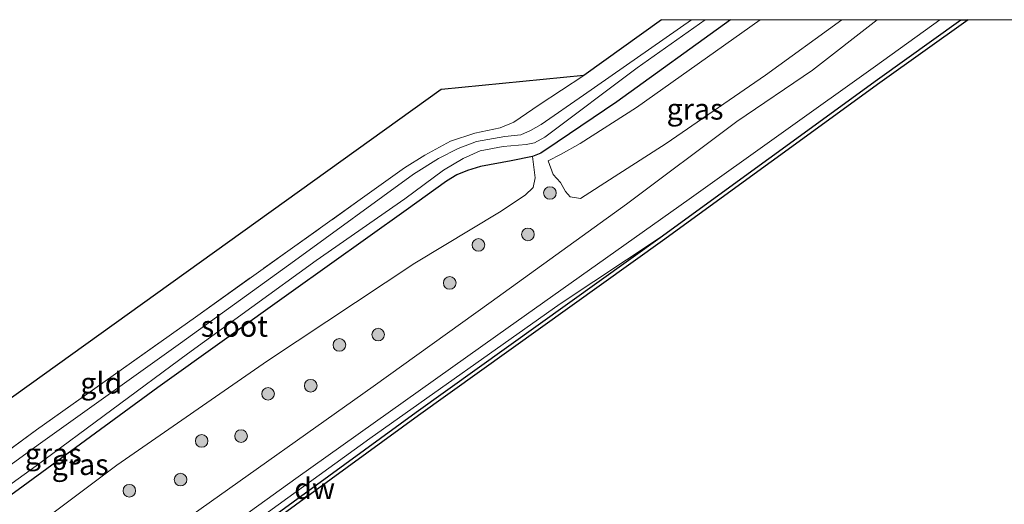
# Model space of a CAD drawing. Units: metres. Extents: x 239996 to 244467, y 584561 to 587500.
# Drawn here: x 244200 to 244317, y 587442 to 587500 of the extents above; entities that cross this region are included whole.
import ezdxf
from ezdxf.enums import TextEntityAlignment as Align

# ---------------------------------------------------------------- set-up
doc = ezdxf.new("R2010")
doc.units = ezdxf.units.M
doc.linetypes.add('IE-TERREINAFSCHEIDING', pattern=[10, 8, -2])
doc.layers.get('0').update_dxf_attribs({"lineweight": 25})
for name, color, linetype in [('B-ME-GC-DAMWAND-GV-B6', 10, 'Continuous'), ('B-ME-GW-INSTEEKWATERGANG-L-B1', 10, 'Continuous'), ('B-ME-KG-KADASTRAAL-OPNAMEDTMGRENS-L-B1', 10, 'Continuous')]:
    doc.layers.add(name, color=color, linetype=linetype)
for name, color, linetype, lineweight in [('B-ME-GR-BOOM-S-B1', 93, 'Continuous', 18), ('B-ME-GW-KRUINLIJN-L-B1', 93, 'Continuous', 18), ('B-ME-GW-TEENLIJN-L-B1', 93, 'Continuous', 18), ('B-ME-IE-GRASLAND-GV-B6', 93, 'Continuous', 18), ('B-ME-IE-GRONDWERKLIJN-GROND_INGERICHT-GV-B6', 253, 'Continuous', 18), ('B-ME-IE-TERREINAFSCHEIDING-RASTERHEKWERK-L-B1', 8, 'IE-TERREINAFSCHEIDING', 18), ('B-ME-OB-WATERLIJN-L-B1', 133, 'OB-WATERLIJN', 18), ('B-ME-OG-WATER-GV-B6', 153, 'Continuous', 18)]:
    doc.layers.add(name, color=color, linetype=linetype, lineweight=lineweight)
doc.styles.add('NLCS-ISO', font='NLCS-ISO.TTF')
doc.linetypes.add('OB-WATERLIJN', pattern='A,10,[32,NLCS.SHX,S=2,R=0,X=0,Y=0],-12', length=22)

# ---------------------------------------------------------------- blocks, each defined once
blk = doc.blocks.new('boom')
h = blk.add_hatch(color=256)
edge = h.paths.add_edge_path()
edge.add_arc((0, 0), 0.75, 0, 360)
blk.add_circle((0, 0), 0.75)

msp = doc.modelspace()

# ---------------------------------------------------------------- linework, layer by layer
at = {"layer": 'B-ME-GC-DAMWAND-GV-B6'}
msp.add_polyline3d([(244311.975, 587500, 1.0385), (244312.8328, 587500, 0.463), (244302.3519, 587492.4812, 0.463), (244276.5279, 587473.734, 0.463), (244247.5351, 587452.9785, 0.463), (244216.3995, 587430.2944, 0.463), (244187.4873, 587409.5574, 0.463), (244158.5065, 587388.6689, 0.463), (244142.9239, 587377.4162, 0.463), (244142.6324, 587377.8225, 1.1011), (244158.2139, 587389.0744, 1.0773), (244187.1955, 587409.9633, 1.0705), (244216.1066, 587430.6996, 1.0796), (244247.2423, 587453.3839, 1.0591), (244276.2355, 587474.1396, 1.0465), (244302.0593, 587492.8867, 1.0397), (244311.975, 587500, 1.0385)], dxfattribs=at)
msp.add_polyline3d([(244311.975, 587500, 1.0385), (244312.8328, 587500, 0.463), (244302.3519, 587492.4812, 0.463), (244276.5279, 587473.734, 0.463), (244247.5351, 587452.9785, 0.463), (244216.3995, 587430.2944, 0.463), (244187.4873, 587409.5574, 0.463), (244158.5065, 587388.6689, 0.463), (244142.9239, 587377.4162, 0.463), (244142.6324, 587377.8225, 1.1011), (244158.2139, 587389.0744, 1.0773), (244187.1955, 587409.9633, 1.0705), (244216.1066, 587430.6996, 1.0796), (244247.2423, 587453.3839, 1.0591), (244276.2355, 587474.1396, 1.0465), (244302.0593, 587492.8867, 1.0397), (244311.975, 587500, 1.0385)], dxfattribs=at)
at = {"layer": 'B-ME-GW-INSTEEKWATERGANG-L-B1'}
msp.add_polyline3d([(244284.6222, 587500, -1.2002), (244271.1007, 587490.2381, -1.2251), (244263.9973, 587485.4461, -1.3466), (244262.0809, 587484.1301, -1.3991), (244261.0714, 587483.731, -1.4066), (244258.5615, 587483.2508, -1.5221), (244254.8975, 587482.558, -1.5956), (244253.3489, 587482.093, -1.6196), (244252.1, 587481.5556, -1.6391), (244250.8403, 587480.8032, -1.6586), (244246.0591, 587477.3898, -1.6976), (244232.3926, 587467.6146, -1.7291), (244216.5707, 587456.2994, -1.6616), (244199.9656, 587444.1509, -1.5446), (244179.174, 587429.1537, -1.4621), (244160.4759, 587415.3785, -1.4516), (244145.94, 587405.4079, -1.4306), (244130.8011, 587394.3145, -1.3763)], dxfattribs=at)
msp.add_polyline3d([(244284.6222, 587500, -1.2002), (244271.1007, 587490.2381, -1.2251), (244263.9973, 587485.4461, -1.3466), (244262.0809, 587484.1301, -1.3991), (244261.0714, 587483.731, -1.4066), (244258.5615, 587483.2508, -1.5221), (244254.8975, 587482.558, -1.5956), (244253.3489, 587482.093, -1.6196), (244252.1, 587481.5556, -1.6391), (244250.8403, 587480.8032, -1.6586), (244246.0591, 587477.3898, -1.6976), (244232.3926, 587467.6146, -1.7291), (244216.5707, 587456.2994, -1.6616), (244199.9656, 587444.1509, -1.5446), (244179.174, 587429.1537, -1.4621), (244160.4759, 587415.3785, -1.4516), (244145.94, 587405.4079, -1.4306), (244130.8011, 587394.3145, -1.3763)], dxfattribs=at)
at = {"layer": 'B-ME-GW-KRUINLIJN-L-B1'}
for points in [[(244139.3443, 587382.4059, 1.9126), (244153.185, 587392.1983, 1.9968), (244167.4106, 587402.8123, 1.9653), (244180.4428, 587412.6016, 1.9938), (244200.9707, 587427.3114, 2.0133), (244220.4653, 587441.068, 1.9743), (244242.127, 587456.4083, 1.9098), (244256.1507, 587466.5004, 1.9038), (244272.2522, 587478.0754, 1.8978), (244285.3449, 587487.8875, 1.8933), (244294.3487, 587494.0231, 1.9278), (244302.0163, 587500, 1.8077)], [(244139.3443, 587382.4059, 1.9126), (244153.185, 587392.1983, 1.9968), (244167.4106, 587402.8123, 1.9653), (244180.4428, 587412.6016, 1.9938), (244200.9707, 587427.3114, 2.0133), (244220.4653, 587441.068, 1.9743), (244242.127, 587456.4083, 1.9098), (244256.1507, 587466.5004, 1.9038), (244272.2522, 587478.0754, 1.8978), (244285.3449, 587487.8875, 1.8933), (244294.3487, 587494.0231, 1.9278), (244302.0163, 587500, 1.8077)], [(244141.388, 587379.5571, 1.8367), (244160.4976, 587393.3173, 1.8955), (244184.5999, 587410.915, 1.894), (244209.4103, 587428.5412, 1.897), (244232.9658, 587445.4914, 1.888), (244256.9466, 587462.5769, 1.807), (244279.7019, 587478.6596, 1.888), (244301.8215, 587494.461, 1.828), (244309.4756, 587500, 1.796)], [(244141.388, 587379.5571, 1.8367), (244160.4976, 587393.3173, 1.8955), (244184.5999, 587410.915, 1.894), (244209.4103, 587428.5412, 1.897), (244232.9658, 587445.4914, 1.888), (244256.9466, 587462.5769, 1.807), (244279.7019, 587478.6596, 1.888), (244301.8215, 587494.461, 1.828), (244309.4756, 587500, 1.796)], [(244288.1115, 587500, -0.0642), (244273.4359, 587489.5653, -0.0762), (244266.7378, 587485.3061, -0.1799), (244264.4683, 587484.036, -0.3371)], [(244288.1115, 587500, -0.0642), (244273.4359, 587489.5653, -0.0762), (244266.7378, 587485.3061, -0.1799), (244264.4683, 587484.036, -0.3371)], [(244265.0161, 587479.5875, -0.0434), (244264.4003, 587480.653, -0.1925), (244263.524, 587481.6138, -0.2004), (244262.9447, 587483.2507, -0.2592), (244264.4683, 587484.036, -0.3371)]]:
    msp.add_polyline3d(points, dxfattribs=at)
at = {"layer": 'B-ME-GW-TEENLIJN-L-B1'}
for points in [[(244297.8471, 587500, 0.4525), (244288.7577, 587493.4045, 0.4489), (244276.9439, 587485.2892, 0.4864)], [(244297.8471, 587500, 0.4525), (244288.7577, 587493.4045, 0.4489), (244276.9439, 587485.2892, 0.4864)], [(244276.9439, 587485.2892, 0.4864), (244270.7984, 587481.3246, 0.5099), (244266.7731, 587478.7689, 0.2548), (244265.5707, 587478.9451, -0.012), (244265.0161, 587479.5875, -0.0434)], [(244133.7292, 587390.2329, -1.1464), (244149.3494, 587400.8345, -1.056), (244166.9444, 587413.6286, -1.152), (244190.3537, 587431.1083, -1.263), (244211.6812, 587447.0905, -1.3545), (244229.5776, 587459.4693, -1.38), (244247.0913, 587471.0868, -1.4415), (244257.1386, 587477.1377, -1.323), (244260.2043, 587479.1424, -1.2495), (244261.1387, 587480.0752, -1.188), (244261.3997, 587481.1961, -1.1595), (244261.0714, 587483.731, -1.4066)], [(244142.0802, 587378.5922, 1.2252), (244157.0111, 587389.2011, 1.243), (244179.3087, 587405.2895, 1.2775), (244203.4284, 587422.8359, 1.2835), (244224.8391, 587437.9943, 1.2265), (244241.7324, 587450.2602, 1.192), (244264.3806, 587466.2351, 1.171), (244276.2355, 587474.1396, 1.0465)]]:
    msp.add_polyline3d(points, dxfattribs=at)
at = {"layer": 'B-ME-IE-GRASLAND-GV-B6'}
for points in [[(244128.2972, 587397.8046, -1.1559), (244140.6181, 587406.6919, -1.2431), (244159.4321, 587420.2026, -1.2956), (244180.5208, 587435.4083, -1.2011), (244202.1456, 587451.2798, -1.2191), (244221.0143, 587464.6748, -1.3226), (244240.5924, 587478.627, -1.3031), (244245.8479, 587482.3881, -1.4291), (244248.2802, 587483.9163, -1.4561), (244251.349, 587485.5543, -1.4786), (244254.2191, 587486.5373, -1.5251), (244257.2307, 587487.1478, -1.4681), (244258.8613, 587487.8321, -1.4051), (244261.882, 587489.8722, -1.1726), (244267.184, 587493.3568, -1.0856), (244276.387, 587500, -1.1963), (244279.9644, 587500, -2.5691)], [(244128.2972, 587397.8046, -1.1559), (244140.6181, 587406.6919, -1.2431), (244159.4321, 587420.2026, -1.2956), (244180.5208, 587435.4083, -1.2011), (244202.1456, 587451.2798, -1.2191), (244221.0143, 587464.6748, -1.3226), (244240.5924, 587478.627, -1.3031), (244245.8479, 587482.3881, -1.4291), (244248.2802, 587483.9163, -1.4561), (244251.349, 587485.5543, -1.4786), (244254.2191, 587486.5373, -1.5251), (244257.2307, 587487.1478, -1.4681), (244258.8613, 587487.8321, -1.4051), (244261.882, 587489.8722, -1.1726), (244267.184, 587493.3568, -1.0856), (244276.387, 587500, -1.1963), (244279.9644, 587500, -2.5691)], [(244279.9644, 587500, -2.5691), (244267.1421, 587491.0328, -2.5691), (244262.0897, 587487.5364, -2.5691), (244260.8561, 587486.8236, -2.5691), (244259.6954, 587486.3249, -2.5691), (244257.8066, 587486.1299, -2.5691), (244254.4322, 587485.5308, -2.5691), (244252.2591, 587484.6804, -2.5691), (244249.8871, 587483.4941, -2.5691), (244246.9354, 587481.6535, -2.5691), (244232.8006, 587471.3499, -2.5706), (244219.2673, 587461.5779, -2.5706), (244202.3256, 587449.4806, -2.5706), (244186.8569, 587438.2343, -2.5706), (244170.82, 587426.9299, -2.5706), (244155.2506, 587415.7728, -2.5706), (244138.0399, 587403.3972, -2.5706), (244128.9768, 587396.8574, -2.5706)], [(244279.9644, 587500, -2.5691), (244267.1421, 587491.0328, -2.5691), (244262.0897, 587487.5364, -2.5691), (244260.8561, 587486.8236, -2.5691), (244259.6954, 587486.3249, -2.5691), (244257.8066, 587486.1299, -2.5691), (244254.4322, 587485.5308, -2.5691), (244252.2591, 587484.6804, -2.5691), (244249.8871, 587483.4941, -2.5691), (244246.9354, 587481.6535, -2.5691), (244232.8006, 587471.3499, -2.5706), (244219.2673, 587461.5779, -2.5706), (244202.3256, 587449.4806, -2.5706), (244186.8569, 587438.2343, -2.5706), (244170.82, 587426.9299, -2.5706), (244155.2506, 587415.7728, -2.5706), (244138.0399, 587403.3972, -2.5706), (244128.9768, 587396.8574, -2.5706)], [(244130.0295, 587395.39, -2.5691), (244142.1017, 587404.2092, -2.5691), (244154.862, 587413.2152, -2.5691), (244169.2602, 587423.5729, -2.5691), (244187.2392, 587436.3187, -2.5691), (244202.0896, 587446.999, -2.5691), (244220.0909, 587460.3225, -2.5691), (244235.3508, 587471.399, -2.5691), (244245.9077, 587478.7144, -2.5691), (244250.499, 587482.1163, -2.5691), (244252.8528, 587483.5254, -2.5691), (244254.8477, 587484.408, -2.5691), (244257.5935, 587484.9262, -2.5691), (244260.3419, 587485.1635, -2.5691), (244261.3154, 587485.37, -2.5691), (244262.5518, 587486.0353, -2.5691), (244273.5197, 587494.2757, -2.5691), (244281.613, 587500, -2.5691), (244284.6222, 587500, -1.2002)], [(244130.0295, 587395.39, -2.5691), (244142.1017, 587404.2092, -2.5691), (244154.862, 587413.2152, -2.5691), (244169.2602, 587423.5729, -2.5691), (244187.2392, 587436.3187, -2.5691), (244202.0896, 587446.999, -2.5691), (244220.0909, 587460.3225, -2.5691), (244235.3508, 587471.399, -2.5691), (244245.9077, 587478.7144, -2.5691), (244250.499, 587482.1163, -2.5691), (244252.8528, 587483.5254, -2.5691), (244254.8477, 587484.408, -2.5691), (244257.5935, 587484.9262, -2.5691), (244260.3419, 587485.1635, -2.5691), (244261.3154, 587485.37, -2.5691), (244262.5518, 587486.0353, -2.5691), (244273.5197, 587494.2757, -2.5691), (244281.613, 587500, -2.5691), (244284.6222, 587500, -1.2002)], [(244284.6222, 587500, -1.2002), (244271.1007, 587490.2381, -1.2251), (244263.9973, 587485.4461, -1.3466), (244262.0809, 587484.1301, -1.3991), (244261.0714, 587483.731, -1.4066), (244258.5615, 587483.2508, -1.5221), (244254.8975, 587482.558, -1.5956), (244253.3489, 587482.093, -1.6196), (244252.1, 587481.5556, -1.6391), (244250.8403, 587480.8032, -1.6586), (244246.0591, 587477.3898, -1.6976), (244232.3926, 587467.6146, -1.7291), (244216.5707, 587456.2994, -1.6616), (244199.9656, 587444.1509, -1.5446), (244179.174, 587429.1537, -1.4621), (244160.4759, 587415.3785, -1.4516), (244145.94, 587405.4079, -1.4306), (244130.8011, 587394.3145, -1.3763)], [(244284.6222, 587500, -1.2002), (244271.1007, 587490.2381, -1.2251), (244263.9973, 587485.4461, -1.3466), (244262.0809, 587484.1301, -1.3991), (244261.0714, 587483.731, -1.4066), (244258.5615, 587483.2508, -1.5221), (244254.8975, 587482.558, -1.5956), (244253.3489, 587482.093, -1.6196), (244252.1, 587481.5556, -1.6391), (244250.8403, 587480.8032, -1.6586), (244246.0591, 587477.3898, -1.6976), (244232.3926, 587467.6146, -1.7291), (244216.5707, 587456.2994, -1.6616), (244199.9656, 587444.1509, -1.5446), (244179.174, 587429.1537, -1.4621), (244160.4759, 587415.3785, -1.4516), (244145.94, 587405.4079, -1.4306), (244130.8011, 587394.3145, -1.3763)], [(244302.0163, 587500, 1.8077), (244309.4756, 587500, 1.796), (244301.8215, 587494.461, 1.828), (244279.7019, 587478.6596, 1.888), (244256.9466, 587462.5769, 1.807), (244232.9658, 587445.4914, 1.888), (244209.4103, 587428.5412, 1.897), (244184.5999, 587410.915, 1.894), (244160.4976, 587393.3173, 1.8955), (244141.388, 587379.5571, 1.8367), (244140.4267, 587380.8971, 1.9948), (244139.3443, 587382.4059, 1.9126), (244153.185, 587392.1983, 1.9968), (244167.4106, 587402.8123, 1.9653), (244180.4428, 587412.6016, 1.9938), (244200.9707, 587427.3114, 2.0133), (244220.4653, 587441.068, 1.9743), (244242.127, 587456.4083, 1.9098), (244256.1507, 587466.5004, 1.9038), (244272.2522, 587478.0754, 1.8978), (244285.3449, 587487.8875, 1.8933), (244294.3487, 587494.0231, 1.9278), (244302.0163, 587500, 1.8077)], [(244302.0163, 587500, 1.8077), (244309.4756, 587500, 1.796), (244301.8215, 587494.461, 1.828), (244279.7019, 587478.6596, 1.888), (244256.9466, 587462.5769, 1.807), (244232.9658, 587445.4914, 1.888), (244209.4103, 587428.5412, 1.897), (244184.5999, 587410.915, 1.894), (244160.4976, 587393.3173, 1.8955), (244141.388, 587379.5571, 1.8367), (244140.4267, 587380.8971, 1.9948), (244139.3443, 587382.4059, 1.9126), (244153.185, 587392.1983, 1.9968), (244167.4106, 587402.8123, 1.9653), (244180.4428, 587412.6016, 1.9938), (244200.9707, 587427.3114, 2.0133), (244220.4653, 587441.068, 1.9743), (244242.127, 587456.4083, 1.9098), (244256.1507, 587466.5004, 1.9038), (244272.2522, 587478.0754, 1.8978), (244285.3449, 587487.8875, 1.8933), (244294.3487, 587494.0231, 1.9278), (244302.0163, 587500, 1.8077)], [(244309.4756, 587500, 1.796), (244311.975, 587500, 1.0385), (244302.0593, 587492.8867, 1.0397), (244276.2355, 587474.1396, 1.0465), (244264.3806, 587466.2351, 1.171), (244241.7324, 587450.2602, 1.192), (244224.8391, 587437.9943, 1.2265), (244203.4284, 587422.8359, 1.2835), (244179.3087, 587405.2895, 1.2775), (244157.0111, 587389.2011, 1.243), (244142.0802, 587378.5922, 1.2252), (244141.388, 587379.5571, 1.8367), (244160.4976, 587393.3173, 1.8955), (244184.5999, 587410.915, 1.894), (244209.4103, 587428.5412, 1.897), (244232.9658, 587445.4914, 1.888), (244256.9466, 587462.5769, 1.807), (244279.7019, 587478.6596, 1.888), (244301.8215, 587494.461, 1.828), (244309.4756, 587500, 1.796)], [(244309.4756, 587500, 1.796), (244311.975, 587500, 1.0385), (244302.0593, 587492.8867, 1.0397), (244276.2355, 587474.1396, 1.0465), (244264.3806, 587466.2351, 1.171), (244241.7324, 587450.2602, 1.192), (244224.8391, 587437.9943, 1.2265), (244203.4284, 587422.8359, 1.2835), (244179.3087, 587405.2895, 1.2775), (244157.0111, 587389.2011, 1.243), (244142.0802, 587378.5922, 1.2252), (244141.388, 587379.5571, 1.8367), (244160.4976, 587393.3173, 1.8955), (244184.5999, 587410.915, 1.894), (244209.4103, 587428.5412, 1.897), (244232.9658, 587445.4914, 1.888), (244256.9466, 587462.5769, 1.807), (244279.7019, 587478.6596, 1.888), (244301.8215, 587494.461, 1.828), (244309.4756, 587500, 1.796)], [(244297.8471, 587500, 0.4525), (244302.0163, 587500, 1.8077), (244294.3487, 587494.0231, 1.9278), (244285.3449, 587487.8875, 1.8933), (244272.2522, 587478.0754, 1.8978), (244256.1507, 587466.5004, 1.9038), (244242.127, 587456.4083, 1.9098), (244220.4653, 587441.068, 1.9743), (244200.9707, 587427.3114, 2.0133), (244180.4428, 587412.6016, 1.9938)], [(244297.8471, 587500, 0.4525), (244302.0163, 587500, 1.8077), (244294.3487, 587494.0231, 1.9278), (244285.3449, 587487.8875, 1.8933), (244272.2522, 587478.0754, 1.8978), (244256.1507, 587466.5004, 1.9038), (244242.127, 587456.4083, 1.9098), (244220.4653, 587441.068, 1.9743), (244200.9707, 587427.3114, 2.0133), (244180.4428, 587412.6016, 1.9938)], [(244190.3537, 587431.1083, -1.263), (244211.6812, 587447.0905, -1.3545), (244229.5776, 587459.4693, -1.38), (244247.0913, 587471.0868, -1.4415), (244257.1386, 587477.1377, -1.323), (244260.2043, 587479.1424, -1.2495), (244261.1387, 587480.0752, -1.188), (244261.3997, 587481.1961, -1.1595), (244261.0714, 587483.731, -1.4066), (244262.0809, 587484.1301, -1.3991), (244263.9973, 587485.4461, -1.3466), (244271.1007, 587490.2381, -1.2251), (244284.6222, 587500, -1.2002), (244288.1115, 587500, -0.0642), (244273.4359, 587489.5653, -0.0762), (244266.7378, 587485.3061, -0.1799), (244264.4683, 587484.036, -0.3371), (244262.9447, 587483.2507, -0.2592), (244263.524, 587481.6138, -0.2004), (244264.4003, 587480.653, -0.1925), (244265.0161, 587479.5875, -0.0434), (244265.5707, 587478.9451, -0.012), (244266.7731, 587478.7689, 0.2548), (244270.7984, 587481.3246, 0.5099), (244276.9439, 587485.2892, 0.4864), (244288.7577, 587493.4045, 0.4489), (244297.8471, 587500, 0.4525)], [(244190.3537, 587431.1083, -1.263), (244211.6812, 587447.0905, -1.3545), (244229.5776, 587459.4693, -1.38), (244247.0913, 587471.0868, -1.4415), (244257.1386, 587477.1377, -1.323), (244260.2043, 587479.1424, -1.2495), (244261.1387, 587480.0752, -1.188), (244261.3997, 587481.1961, -1.1595), (244261.0714, 587483.731, -1.4066), (244262.0809, 587484.1301, -1.3991), (244263.9973, 587485.4461, -1.3466), (244271.1007, 587490.2381, -1.2251), (244284.6222, 587500, -1.2002), (244288.1115, 587500, -0.0642), (244273.4359, 587489.5653, -0.0762), (244266.7378, 587485.3061, -0.1799), (244264.4683, 587484.036, -0.3371), (244262.9447, 587483.2507, -0.2592), (244263.524, 587481.6138, -0.2004), (244264.4003, 587480.653, -0.1925), (244265.0161, 587479.5875, -0.0434), (244265.5707, 587478.9451, -0.012), (244266.7731, 587478.7689, 0.2548), (244270.7984, 587481.3246, 0.5099), (244276.9439, 587485.2892, 0.4864), (244288.7577, 587493.4045, 0.4489), (244297.8471, 587500, 0.4525)], [(244288.1115, 587500, -0.0642), (244297.8471, 587500, 0.4525), (244288.7577, 587493.4045, 0.4489), (244276.9439, 587485.2892, 0.4864), (244270.7984, 587481.3246, 0.5099), (244266.7731, 587478.7689, 0.2548), (244265.5707, 587478.9451, -0.012), (244265.0161, 587479.5875, -0.0434), (244264.4003, 587480.653, -0.1925), (244263.524, 587481.6138, -0.2004), (244262.9447, 587483.2507, -0.2592), (244264.4683, 587484.036, -0.3371), (244266.7378, 587485.3061, -0.1799), (244273.4359, 587489.5653, -0.0762), (244288.1115, 587500, -0.0642)], [(244288.1115, 587500, -0.0642), (244297.8471, 587500, 0.4525), (244288.7577, 587493.4045, 0.4489), (244276.9439, 587485.2892, 0.4864), (244270.7984, 587481.3246, 0.5099), (244266.7731, 587478.7689, 0.2548), (244265.5707, 587478.9451, -0.012), (244265.0161, 587479.5875, -0.0434), (244264.4003, 587480.653, -0.1925), (244263.524, 587481.6138, -0.2004), (244262.9447, 587483.2507, -0.2592), (244264.4683, 587484.036, -0.3371), (244266.7378, 587485.3061, -0.1799), (244273.4359, 587489.5653, -0.0762), (244288.1115, 587500, -0.0642)], [(244199.9656, 587444.1509, -1.5446), (244216.5707, 587456.2994, -1.6616), (244232.3926, 587467.6146, -1.7291), (244246.0591, 587477.3898, -1.6976), (244250.8403, 587480.8032, -1.6586), (244252.1, 587481.5556, -1.6391), (244253.3489, 587482.093, -1.6196), (244254.8975, 587482.558, -1.5956), (244258.5615, 587483.2508, -1.5221), (244261.0714, 587483.731, -1.4066), (244261.3997, 587481.1961, -1.1595), (244261.1387, 587480.0752, -1.188), (244260.2043, 587479.1424, -1.2495), (244257.1386, 587477.1377, -1.323), (244247.0913, 587471.0868, -1.4415), (244229.5776, 587459.4693, -1.38), (244211.6812, 587447.0905, -1.3545), (244190.3537, 587431.1083, -1.263)], [(244142.6324, 587377.8225, 1.1011), (244142.0802, 587378.5922, 1.2252), (244157.0111, 587389.2011, 1.243), (244179.3087, 587405.2895, 1.2775), (244203.4284, 587422.8359, 1.2835), (244224.8391, 587437.9943, 1.2265), (244241.7324, 587450.2602, 1.192), (244264.3806, 587466.2351, 1.171), (244276.2355, 587474.1396, 1.0465), (244247.2423, 587453.3839, 1.0591), (244216.1066, 587430.6996, 1.0796), (244187.1955, 587409.9633, 1.0705), (244158.2139, 587389.0744, 1.0773), (244142.6324, 587377.8225, 1.1011)]]:
    msp.add_polyline3d(points, dxfattribs=at)
at = {"layer": 'B-ME-IE-GRONDWERKLIJN-GROND_INGERICHT-GV-B6'}
msp.add_polyline3d([(244128.2972, 587397.8046, -1.1559), (244125.246, 587402.0578, -1.268), (244125.3451, 587402.1292, -1.251), (244250.2358, 587491.6917, -1.3421), (244250.2706, 587491.7166, -1.3018), (244267.184, 587493.3568, -1.0856), (244261.882, 587489.8722, -1.1726), (244258.8613, 587487.8321, -1.4051), (244257.2307, 587487.1478, -1.4681), (244254.2191, 587486.5373, -1.5251), (244251.349, 587485.5543, -1.4786), (244248.2802, 587483.9163, -1.4561), (244245.8479, 587482.3881, -1.4291), (244240.5924, 587478.627, -1.3031), (244221.0143, 587464.6748, -1.3226), (244202.1456, 587451.2798, -1.2191), (244180.5208, 587435.4083, -1.2011), (244159.4321, 587420.2026, -1.2956), (244140.6181, 587406.6919, -1.2431), (244128.2972, 587397.8046, -1.1559)], dxfattribs=at)
at = {"layer": 'B-ME-IE-TERREINAFSCHEIDING-RASTERHEKWERK-L-B1'}
msp.add_polyline3d([(244128.2972, 587397.8046, -1.1559), (244140.6181, 587406.6919, -1.2431), (244159.4321, 587420.2026, -1.2956), (244180.5208, 587435.4083, -1.2011), (244202.1456, 587451.2798, -1.2191), (244221.0143, 587464.6748, -1.3226), (244240.5924, 587478.627, -1.3031), (244245.8479, 587482.3881, -1.4291), (244248.2802, 587483.9163, -1.4561), (244251.349, 587485.5543, -1.4786), (244254.2191, 587486.5373, -1.5251), (244257.2307, 587487.1478, -1.4681), (244258.8613, 587487.8321, -1.4051), (244261.882, 587489.8722, -1.1726), (244267.184, 587493.3568, -1.0856)], dxfattribs=at)
at = {"layer": 'B-ME-KG-KADASTRAAL-OPNAMEDTMGRENS-L-B1'}
msp.add_polyline3d([(244276.387, 587500, -1.1963), (244267.184, 587493.3568, -1.0856), (244250.2706, 587491.7166, -1.3018), (244250.2358, 587491.6917, -1.3421), (244125.3451, 587402.1292, -1.251), (244125.246, 587402.0578, -1.268)], dxfattribs=at)
msp.add_polyline3d([(244276.387, 587500, -1.1963), (244267.184, 587493.3568, -1.0856), (244250.2706, 587491.7166, -1.3018), (244250.2358, 587491.6917, -1.3421), (244125.3451, 587402.1292, -1.251), (244125.246, 587402.0578, -1.268)], dxfattribs=at)
at = {"layer": 'B-ME-OB-WATERLIJN-L-B1'}
msp.add_polyline3d([(244312.8328, 587500, 0.463), (244302.3519, 587492.4812, 0.463), (244276.5279, 587473.734, 0.463), (244247.5351, 587452.9785, 0.463), (244216.3995, 587430.2944, 0.463), (244187.4873, 587409.5574, 0.463), (244158.5065, 587388.6689, 0.463), (244142.9239, 587377.4162, 0.463)], dxfattribs=at)
msp.add_polyline3d([(244312.8328, 587500, 0.463), (244302.3519, 587492.4812, 0.463), (244276.5279, 587473.734, 0.463), (244247.5351, 587452.9785, 0.463), (244216.3995, 587430.2944, 0.463), (244187.4873, 587409.5574, 0.463), (244158.5065, 587388.6689, 0.463), (244142.9239, 587377.4162, 0.463)], dxfattribs=at)
at = {"layer": 'B-ME-OG-WATER-GV-B6'}
for points in [[(244128.9768, 587396.8574, -2.5706), (244138.0399, 587403.3972, -2.5706), (244155.2506, 587415.7728, -2.5706), (244170.82, 587426.9299, -2.5706), (244186.8569, 587438.2343, -2.5706), (244202.3256, 587449.4806, -2.5706), (244219.2673, 587461.5779, -2.5706), (244232.8006, 587471.3499, -2.5706), (244246.9354, 587481.6535, -2.5691), (244249.8871, 587483.4941, -2.5691), (244252.2591, 587484.6804, -2.5691), (244254.4322, 587485.5308, -2.5691), (244257.8066, 587486.1299, -2.5691), (244259.6954, 587486.3249, -2.5691), (244260.8561, 587486.8236, -2.5691), (244262.0897, 587487.5364, -2.5691), (244267.1421, 587491.0328, -2.5691), (244279.9644, 587500, -2.5691), (244281.613, 587500, -2.5691)], [(244128.9768, 587396.8574, -2.5706), (244138.0399, 587403.3972, -2.5706), (244155.2506, 587415.7728, -2.5706), (244170.82, 587426.9299, -2.5706), (244186.8569, 587438.2343, -2.5706), (244202.3256, 587449.4806, -2.5706), (244219.2673, 587461.5779, -2.5706), (244232.8006, 587471.3499, -2.5706), (244246.9354, 587481.6535, -2.5691), (244249.8871, 587483.4941, -2.5691), (244252.2591, 587484.6804, -2.5691), (244254.4322, 587485.5308, -2.5691), (244257.8066, 587486.1299, -2.5691), (244259.6954, 587486.3249, -2.5691), (244260.8561, 587486.8236, -2.5691), (244262.0897, 587487.5364, -2.5691), (244267.1421, 587491.0328, -2.5691), (244279.9644, 587500, -2.5691), (244281.613, 587500, -2.5691)], [(244281.613, 587500, -2.5691), (244273.5197, 587494.2757, -2.5691), (244262.5518, 587486.0353, -2.5691), (244261.3154, 587485.37, -2.5691), (244260.3419, 587485.1635, -2.5691), (244257.5935, 587484.9262, -2.5691), (244254.8477, 587484.408, -2.5691), (244252.8528, 587483.5254, -2.5691), (244250.499, 587482.1163, -2.5691), (244245.9077, 587478.7144, -2.5691), (244235.3508, 587471.399, -2.5691), (244220.0909, 587460.3225, -2.5691), (244202.0896, 587446.999, -2.5691), (244187.2392, 587436.3187, -2.5691), (244169.2602, 587423.5729, -2.5691), (244154.862, 587413.2152, -2.5691), (244142.1017, 587404.2092, -2.5691), (244130.0295, 587395.39, -2.5691)], [(244281.613, 587500, -2.5691), (244273.5197, 587494.2757, -2.5691), (244262.5518, 587486.0353, -2.5691), (244261.3154, 587485.37, -2.5691), (244260.3419, 587485.1635, -2.5691), (244257.5935, 587484.9262, -2.5691), (244254.8477, 587484.408, -2.5691), (244252.8528, 587483.5254, -2.5691), (244250.499, 587482.1163, -2.5691), (244245.9077, 587478.7144, -2.5691), (244235.3508, 587471.399, -2.5691), (244220.0909, 587460.3225, -2.5691), (244202.0896, 587446.999, -2.5691), (244187.2392, 587436.3187, -2.5691), (244169.2602, 587423.5729, -2.5691), (244154.862, 587413.2152, -2.5691), (244142.1017, 587404.2092, -2.5691), (244130.0295, 587395.39, -2.5691)], [(244318.2504, 587431.2483, 0.463), (244301.8725, 587419.3868, 0.463), (244292.3747, 587412.6657, 0.463), (244274.275, 587400.0991, 0.463), (244253.3429, 587385.2983, 0.463), (244230.4382, 587368.7594, 0.463), (244209.476, 587353.5423, 0.463), (244188.9111, 587338.4266, 0.463), (244177.029, 587329.8764, 0.463), (244142.9239, 587377.4162, 0.463), (244158.5065, 587388.6689, 0.463), (244187.4873, 587409.5574, 0.463), (244216.3995, 587430.2944, 0.463), (244247.5351, 587452.9785, 0.463), (244276.5279, 587473.734, 0.463), (244302.3519, 587492.4812, 0.463), (244312.8328, 587500, 0.463)], [(244318.2504, 587431.2483, 0.463), (244301.8725, 587419.3868, 0.463), (244292.3747, 587412.6657, 0.463), (244274.275, 587400.0991, 0.463), (244253.3429, 587385.2983, 0.463), (244230.4382, 587368.7594, 0.463), (244209.476, 587353.5423, 0.463), (244188.9111, 587338.4266, 0.463), (244177.029, 587329.8764, 0.463), (244142.9239, 587377.4162, 0.463), (244158.5065, 587388.6689, 0.463), (244187.4873, 587409.5574, 0.463), (244216.3995, 587430.2944, 0.463), (244247.5351, 587452.9785, 0.463), (244276.5279, 587473.734, 0.463), (244302.3519, 587492.4812, 0.463), (244312.8328, 587500, 0.463)], [(244312.8328, 587500, 0.463), (244413.9867, 587500, 0.463)], [(244312.8328, 587500, 0.463), (244413.9867, 587500, 0.463)]]:
    msp.add_polyline3d(points, dxfattribs=at)

# ---------------------------------------------------------------- block references
at = {"layer": 'B-ME-GR-BOOM-S-B1', "rotation": 90}
for p in [(244263.1505, 587479.4124, -0.6042), (244260.5299, 587474.4876, 0.3202), (244254.6573, 587473.2413, -0.3773), (244251.2385, 587468.7231, 0.1696), (244242.7369, 587462.5929, 0.3165), (244238.1332, 587461.364, -0.1132), (244234.7224, 587456.5156, 0.4244), (244229.6595, 587455.5544, -0.0313), (244226.4426, 587450.5287, 0.4579), (244221.7637, 587449.9569, -0.115), (244219.2528, 587445.3695, 0.4951), (244213.1663, 587444.0453, -0.1001)]:
    msp.add_blockref('boom', p, dxfattribs=at)

# ---------------------------------------------------------------- texts
at = {"layer": 'B-ME-GC-DAMWAND-GV-B6', "ltscale": 0.2, "style": 'NLCS-ISO'}
msp.add_text('dw', height=2.5, dxfattribs=at).set_placement((244235.1883, 587444.3), align=Align.MIDDLE_CENTER)
msp.add_text('dw', height=2.5, dxfattribs=at).set_placement((244235.1883, 587444.3), align=Align.MIDDLE_CENTER)
at = {"layer": 'B-ME-IE-GRASLAND-GV-B6', "ltscale": 0.2, "style": 'NLCS-ISO'}
for p in [(244280.3959, 587489.3844), (244280.3959, 587489.3844), (244204.1308, 587448.4287), (244204.1308, 587448.4287), (244207.3259, 587447.1573), (244207.3259, 587447.1573)]:
    msp.add_text('gras', height=2.5, dxfattribs=at).set_placement(p, align=Align.MIDDLE_CENTER)
at = {"layer": 'B-ME-IE-GRONDWERKLIJN-GROND_INGERICHT-GV-B6', "ltscale": 0.2, "style": 'NLCS-ISO'}
msp.add_text('gld', height=2.5, dxfattribs=at).set_placement((244209.8435, 587456.8347), align=Align.MIDDLE_CENTER)
at = {"layer": 'B-ME-OG-WATER-GV-B6', "ltscale": 0.2, "style": 'NLCS-ISO'}
msp.add_text('sloot', height=2.5, dxfattribs=at).set_placement((244225.651, 587463.5883), align=Align.MIDDLE_CENTER)
msp.add_text('sloot', height=2.5, dxfattribs=at).set_placement((244225.651, 587463.5883), align=Align.MIDDLE_CENTER)

doc.saveas('drawing.dxf')
